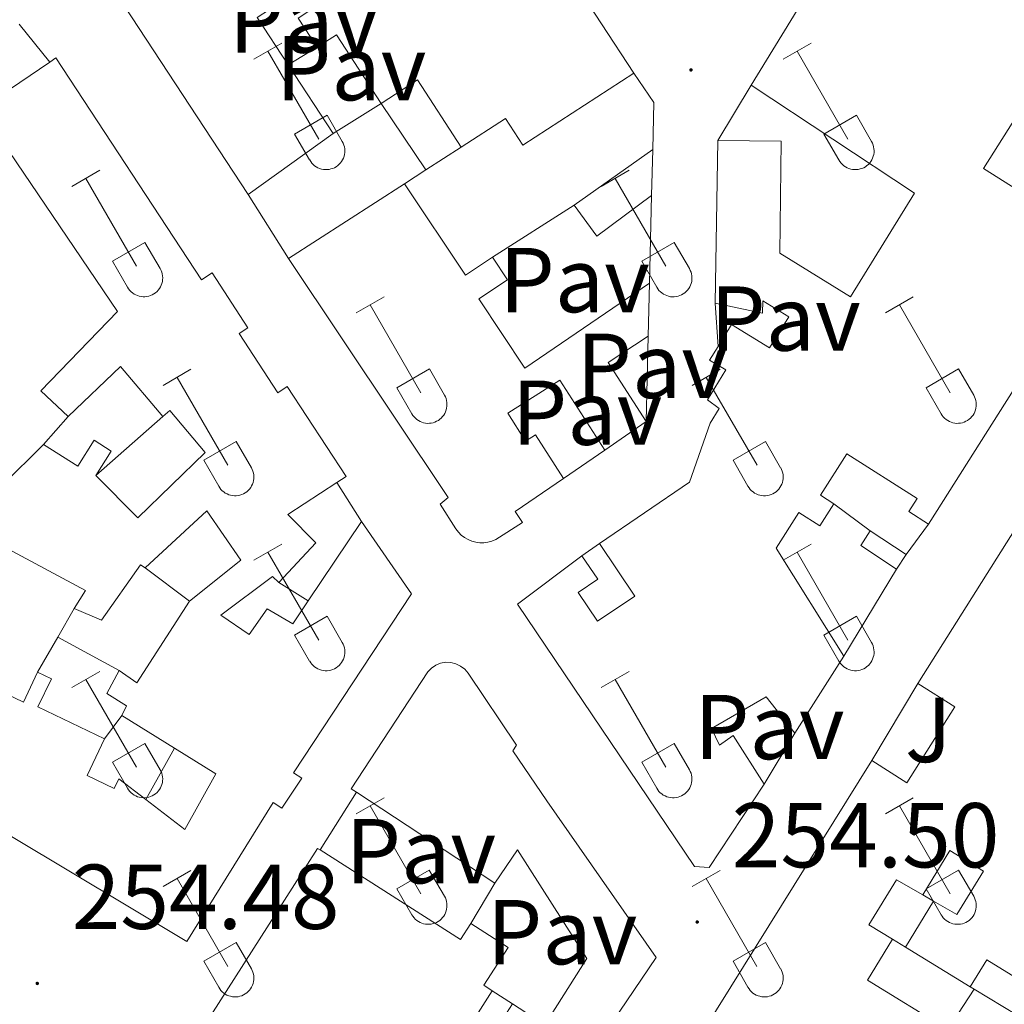
# Model space of a CAD drawing. Units: metres. Extents: x 628668 to 633177, y 4641304 to 4644356.
# Drawn here: x 631014 to 631121, y 4642274 to 4642382 of the extents above; entities that cross this region are included whole.
import ezdxf
from ezdxf.enums import TextEntityAlignment as Align

# ---------------------------------------------------------------- set-up
doc = ezdxf.new("R2010")
doc.units = ezdxf.units.M
doc.header["$MEASUREMENT"] = 0
for name, color, linetype, lineweight in [('Carátula', 7, 'Continuous', 5), ('Level 15', 1, 'Continuous', 0), ('Level 16', 1, 'Continuous', 0), ('Level 20', 19, 'Continuous', 0), ('Level 26', 92, 'Continuous', 0), ('Level 36', 19, 'Continuous', 40), ('Level 41', 39, 'Continuous', 0), ('Level 52', 1, 'Continuous', 13), ('Level 7', 1, 'Continuous', 0)]:
    doc.layers.add(name, color=color, linetype=linetype, lineweight=lineweight)
doc.styles.add('Arial', font='ARIAL.TTF', dxfattribs={"height": 0.2})

# ---------------------------------------------------------------- blocks, each defined once
blk = doc.blocks.new('5PATER')
at = {"layer": 'Carátula', "linetype": 'Continuous', "lineweight": 5}
h = blk.add_hatch(color=250, dxfattribs=at)
edge = h.paths.add_edge_path()
edge.add_ellipse((0, 0), major_axis=(-1.33, -1.34), ratio=0.999422, start_angle=0, end_angle=360)

msp = doc.modelspace()

# ---------------------------------------------------------------- linework, layer by layer
at = {"layer": 'Level 15', "linetype": 'Continuous', "lineweight": 13}
for points in [[(631038.97, 4642362.6, 257.66), (631014.39, 4642400.05, 258.7), (630991.86, 4642433.44, 258.89), (630972.41, 4642463.3, 259), (630961.54, 4642479.85, 258.92), (630961.68, 4642479.97, 258.92), (630975.64, 4642482.29, 257.96)], [(631014.14, 4642477.54, 255.95), (631032.45, 4642449.81, 259.78), (631049.52, 4642424.16, 258.85), (631069.13, 4642394.12, 263.53), (631070.28, 4642394.87, 263.42), (631075.15, 4642387.39, 263.35), (631073.91, 4642386.58, 260.74), (631080.93, 4642375.82, 256.88)], [(631093.7, 4642374.48, 256.69), (631104.03, 4642391.35, 259.48), (631103.17, 4642391.87, 259.56), (631110.17, 4642403.34, 259.44), (631111.41, 4642402.59, 256.73), (631134.84, 4642439.74, 258.77), (631169.79, 4642416.3, 256.06), (631153.46, 4642390.48, 256.62)], [(631111.87, 4642309.34, 260.6), (631175.29, 4642410.03, 257.34), (631178.51, 4642410.82, 257.16), (631187.22, 4642405.07, 257.11)], [(631046.46, 4642378.62, 256.51), (631044.38, 4642381.8, 256.92), (631046.66, 4642383.29, 258.22), (631045.29, 4642385.38, 257.66), (631039.93, 4642381.88, 259), (631043.31, 4642376.71, 258.25)], [(631053.44, 4642372.5, 257.58), (631048.56, 4642379.98, 257.32), (631046.46, 4642378.62, 256.51)], [(631019.36, 4642338.43, 256.94), (631016.38, 4642341.22, 256.53), (631024.73, 4642349.85, 258.65), (631009.77, 4642371.87, 258.57), (631017.35, 4642377, 258.78)], [(631017.35, 4642377, 258.78), (631018.02, 4642377.46, 258.8), (631033.87, 4642353.3, 260.14), (631035.02, 4642354.06, 260.1), (631038.93, 4642348.08, 259.84), (631037.96, 4642347.45, 258.28), (631042.18, 4642341.01, 264), (631043.21, 4642341.69, 264.04), (631049.62, 4642331.89, 264.08), (631048.62, 4642331.23, 263.06)], [(631043.31, 4642376.71, 258.25), (631048.2, 4642369.22, 257.18)], [(631080.93, 4642375.82, 256.88), (631068.87, 4642367.95, 256.8), (631066.97, 4642370.86, 260.04), (631062.16, 4642367.76, 260.63)], [(631062.16, 4642367.76, 260.63), (631057.39, 4642375.08, 258.7), (631053.44, 4642372.5, 257.58)], [(631090.07, 4642368.46, 256.88), (631096.99, 4642368.39, 257.47), (631096.84, 4642356.22, 258.44), (631104.53, 4642351.45, 258.85), (631111.51, 4642362.73, 257.58), (631093.7, 4642374.48, 256.69)], [(631123.26, 4642372.14, 257.61), (631119.02, 4642365.43, 260.71), (631123.44, 4642362.63, 260.37), (631127.48, 4642369.01, 259.85)], [(631048.2, 4642369.22, 257.18), (631038.97, 4642362.6, 257.66)], [(631089.78, 4642350.75, 257.47), (631090.07, 4642368.46, 256.88)], [(631139.28, 4642368.18, 259.93), (631113.02, 4642326.71, 257.18)], [(631074.44, 4642361.42, 256.77), (631083.01, 4642367.51, 256.77)], [(631083.01, 4642367.51, 256.77), (631082.88, 4642362.5, 256.88)], [(631043.33, 4642355.63, 262.01), (631055.96, 4642363.77, 257.92)], [(631055.96, 4642363.77, 257.92), (631062.61, 4642353.81, 257.51), (631065.55, 4642355.77, 256.65)], [(630986.41, 4642362.67, 260.35), (630985.38, 4642357.67, 259.84), (631007.85, 4642345.52, 259.58), (631002.52, 4642336.45, 262.26), (631012.2, 4642330.95, 261.85), (631016.69, 4642335.38, 259.8)], [(631082.88, 4642362.5, 256.88), (631076.93, 4642358.06, 256.69), (631074.44, 4642361.42, 256.77)], [(631073.27, 4642331.66, 260.6), (631068.04, 4642328.1, 261.15), (631068.82, 4642326.88, 261.19), (631065.9, 4642325.02, 261.19), (631065.49, 4642324.85, 261.22), (631065.06, 4642324.73, 261.24), (631064.62, 4642324.67, 261.26), (631064.18, 4642324.67, 261.28), (631063.73, 4642324.73, 261.29), (631063.3, 4642324.85, 261.3), (631062.89, 4642325.02, 261.3), (631062.51, 4642325.25, 261.3), (631062.16, 4642325.52, 261.29), (631061.85, 4642325.84, 261.28), (631061.58, 4642326.2, 261.27), (631059.84, 4642328.87, 261.12), (631060.71, 4642329.6, 261.12), (631043.33, 4642355.63, 262.01)], [(631065.55, 4642355.77, 256.65), (631067.18, 4642353.32, 256.47), (631064.06, 4642351.23, 257.1), (631069.09, 4642343.69, 256.99), (631082.65, 4642352.93, 257.36)], [(631082.65, 4642352.93, 257.36), (631082.51, 4642347.17, 257.88)], [(631090.11, 4642346.06, 260.63), (631091.56, 4642348.44, 260.63), (631095.72, 4642345.89, 259.82), (631097.8, 4642349.28, 259.15), (631095, 4642351, 258.81), (631094.94, 4642349.66, 258.66), (631089.78, 4642350.75, 257.47)], [(631082.51, 4642347.17, 257.88), (631078.16, 4642344.29, 257.92), (631082.28, 4642337.87, 257.44)], [(631077.22, 4642324.58, 257.51), (631087, 4642331.29, 257.25), (631089.24, 4642337.71, 260.48), (631090.24, 4642339.3, 260.71), (631088.95, 4642340.23, 260.52), (631090.94, 4642343.49, 260.74), (631089.19, 4642344.56, 260.63), (631090.11, 4642346.06, 260.63)], [(631029.66, 4642338.42, 259.65), (631025.05, 4642343.87, 259.99), (631019.36, 4642338.43, 256.94)], [(631077.77, 4642334.76, 256.99), (631072.88, 4642342.39, 256.8), (631067.22, 4642338.77, 260.67), (631069.15, 4642335.74, 260.71), (631070.23, 4642336.43, 260.45), (631073.27, 4642331.66, 260.6)], [(631022.36, 4642332.01, 259.35), (631026.95, 4642327.41, 259.95), (631034.27, 4642334.49, 259.17), (631030.42, 4642339.07, 259.65), (631029.66, 4642338.42, 259.65)], [(631082.28, 4642337.87, 257.44), (631077.77, 4642334.76, 256.99)], [(631016.69, 4642335.38, 259.8), (631020.4, 4642333.03, 259.62), (631022.18, 4642335.85, 258.39), (631024.04, 4642334.66, 258.24), (631022.36, 4642332.01, 259.35)], [(631113.02, 4642326.71, 257.18), (631110.89, 4642328.07, 256.69), (631111.79, 4642329.49, 256.65), (631104.12, 4642334.35, 256.5), (631101.27, 4642329.85, 256.62), (631102.72, 4642328.92, 256.62)], [(631048.62, 4642331.23, 263.06), (631043.29, 4642327.74, 257.64), (631046.33, 4642324.67, 257.5), (631042.28, 4642320.35, 259.06)], [(631032.56, 4642318.33, 260.8), (631038.16, 4642322.77, 260.4), (631034.44, 4642328.17, 258.13), (631027.73, 4642321.96, 258.28)], [(631102.72, 4642328.92, 256.62), (631101.2, 4642326.51, 256.62), (631098.9, 4642327.97, 256.95), (631096.44, 4642324.09, 256.88), (631103.79, 4642312.32, 257.29)], [(631020, 4642317.51, 257.2), (631021.25, 4642319.47, 260.62), (631005.32, 4642328.02, 260.55)], [(631051.29, 4642327, 257.5), (631056.75, 4642319.11, 257.5), (631043.89, 4642299.63, 262.26), (631044.79, 4642299.05, 259.5), (631042.62, 4642295.77, 259.5), (631041.69, 4642296.39, 259.54), (631032.27, 4642281.27, 264.78), (631000.65, 4642300.16, 260.84)], [(631045.5, 4642318.35, 259.95), (631051.29, 4642327, 257.5)], [(631109.54, 4642321.82, 257.06), (631105.64, 4642324.39, 256.95), (631106.68, 4642325.98, 256.99)], [(631106.68, 4642325.98, 256.99), (631110.59, 4642323.41, 257.1)], [(631075.28, 4642323.26, 257.32), (631077.01, 4642320.71, 256.99), (631074.89, 4642319.28, 261.64), (631077, 4642316.14, 261.23), (631081.06, 4642318.88, 258.92), (631077.22, 4642324.58, 257.51)], [(631095.13, 4642298.4, 259.67), (631089.13, 4642289.34, 260.37), (631087.55, 4642289.45, 260.15), (631068.28, 4642318.01, 259.52), (631075.28, 4642323.26, 257.32)], [(631110.59, 4642323.41, 257.1), (631109.54, 4642321.82, 257.06)], [(631027.73, 4642321.96, 258.28), (631027.24, 4642322.28, 258.28), (631022.98, 4642316.25, 257.16), (631020, 4642317.51, 257.2)], [(631042.28, 4642320.35, 259.06), (631041.6, 4642321, 260.06), (631035.98, 4642316.79, 260.84), (631039.06, 4642314.68, 261.44), (631041.02, 4642317.49, 260.69), (631043.82, 4642315.85, 260.66), (631045.5, 4642318.35, 259.95)], [(631024.91, 4642310.76, 257.87), (631026.85, 4642309.43, 259.73), (631032.56, 4642318.33, 260.8)], [(631103.79, 4642312.32, 257.29), (631098.47, 4642303.96, 259.33)], [(631000.65, 4642300.16, 260.84), (631004.91, 4642309.09, 260.02), (631005.61, 4642308.76, 258.94), (631006.7, 4642311.05, 258.42), (631014.48, 4642307.34, 257.64), (631016.02, 4642310.59, 257.2)], [(631050.73, 4642297.51, 261.36), (631050.16, 4642297.89, 261.42), (631058.52, 4642310.61, 262.08), (631058.91, 4642311.03, 262.08), (631059.38, 4642311.35, 262.07), (631059.9, 4642311.57, 262.06), (631060.46, 4642311.67, 262.06), (631061.03, 4642311.65, 262.05), (631061.58, 4642311.51, 262.04), (631062.08, 4642311.26, 262.03), (631062.53, 4642310.91, 262.02), (631062.89, 4642310.47, 262.02), (631068.18, 4642302.63, 261.34), (631067.76, 4642302.02, 261.12), (631071.48, 4642296.58, 260.82), (631083.36, 4642279.53, 260.78), (631076.22, 4642268.98, 260.71)], [(631016.02, 4642310.59, 257.2), (631017.53, 4642309.87, 257.2), (631016.07, 4642306.81, 257.27), (631023.33, 4642303.34, 257.5)], [(631025.2, 4642305.89, 257.72), (631025.69, 4642306.91, 258.28), (631023.57, 4642308.27, 257.9), (631024.91, 4642310.76, 257.87)], [(631106.86, 4642300.97, 262.83), (631110.67, 4642298.56, 264.13), (631115.88, 4642306.81, 262.69), (631111.87, 4642309.34, 260.6)], [(631098.47, 4642303.96, 259.33), (631095.35, 4642307.89, 259.74), (631089.38, 4642304.45, 260.11), (631090.25, 4642302.65, 260), (631091.75, 4642303.7, 259.78), (631095.13, 4642298.4, 259.67)], [(631030.93, 4642302.31, 259.43), (631025.2, 4642305.89, 257.72)], [(631023.33, 4642303.34, 257.5), (631021.42, 4642299.34, 261.32), (631024.38, 4642297.92, 261.29), (631024.88, 4642298.96, 261.03), (631027.81, 4642296.72, 262.42)], [(631027.81, 4642296.72, 262.42), (631032.05, 4642293.47, 264.45), (631035.42, 4642299.51, 260.77), (631030.93, 4642302.31, 259.43)], [(631085.8, 4642267.17, 260.85), (631106.86, 4642300.97, 262.83)], [(631065.81, 4642287.61, 259.89), (631050.73, 4642297.51, 261.36)], [(631026.86, 4642260.64, 260.71), (631046.51, 4642291.4, 261.12), (631046.78, 4642291.23, 261.09)], [(631046.78, 4642291.23, 261.09), (631062.06, 4642281.47, 259.48), (631063.18, 4642283.23, 258.81)], [(631067.72, 4642274.49, 261.16), (631071.24, 4642272.21, 262.87), (631075.84, 4642279.4, 262.61), (631068.28, 4642291.24, 262.38), (631065.81, 4642287.61, 259.89)], [(631063.18, 4642283.23, 258.81), (631067.25, 4642280.63, 257.96), (631064.61, 4642276.5, 260), (631065.53, 4642275.91, 259.59)], [(631065.53, 4642275.91, 259.59), (631059.66, 4642266.73, 260.93), (631061.85, 4642265.33, 261.38), (631067.72, 4642274.49, 261.16)]]:
    msp.add_polyline3d(points, dxfattribs=at)
at = {"layer": 'Level 15', "color": 1, "linetype": 'Continuous', "lineweight": 13}
for points in [[(631112.39, 4642286.34, 259.7), (631115.34, 4642291.18, 258.72), (631119, 4642288.94, 258.68), (631116.11, 4642284.21, 258.63), (631113.57, 4642285.66, 257)], [(631109.09, 4642281.52, 258.54), (631106.54, 4642283.07, 261.88), (631109.52, 4642287.98, 261.33), (631112.39, 4642286.34, 259.7)], [(631113.57, 4642285.66, 257), (631110.51, 4642280.65, 257.75)], [(631118, 4642276.09, 257.42), (631115.14, 4642271.7, 257.61), (631106.38, 4642277.07, 258.63), (631109.09, 4642281.52, 258.54)], [(631110.51, 4642280.65, 257.75), (631117.56, 4642276.34, 260.12)], [(631117.56, 4642276.34, 260.12), (631119.38, 4642279.27, 259.51), (631129.1, 4642273.29, 259.1), (631127.34, 4642270.4, 258.77), (631118, 4642276.09, 257.42)]]:
    msp.add_polyline3d(points, dxfattribs=at)
at = {"layer": 'Level 16', "color": 1, "linetype": 'Continuous', "lineweight": 13, "ltscale": 0.5}
for points in [[(631014.02, 4642381.15, 257.23), (631017.35, 4642377, 257.23)], [(631043.31, 4642376.71, 256.72), (631046.46, 4642378.62, 256.72)], [(631080.93, 4642375.82, 257.03), (631083.13, 4642372.6, 256.99), (631083.01, 4642367.51, 256.47)], [(631090.07, 4642368.46, 256.93), (631093.7, 4642374.48, 256.78)], [(631048.2, 4642369.22, 257.5), (631053.44, 4642372.5, 257.13)], [(631053.44, 4642372.5, 257.13), (631058.29, 4642365.27, 256.72)], [(631062.16, 4642367.76, 256.84), (631058.29, 4642365.27, 256.86)], [(631058.29, 4642365.27, 256.86), (631055.96, 4642363.77, 256.87)], [(631043.33, 4642355.63, 257.17), (631038.97, 4642362.6, 257.17)], [(631082.88, 4642362.5, 256.51), (631082.65, 4642352.93, 257.03)], [(631074.44, 4642361.42, 255.91), (631065.55, 4642355.77, 256.09)], [(631090.11, 4642346.06, 256.82), (631089.78, 4642350.75, 256.85)], [(631082.51, 4642347.17, 257.03), (631082.28, 4642337.87, 256.99)], [(631019.36, 4642338.43, 256.48), (631016.69, 4642335.38, 256.48)], [(631029.66, 4642338.42, 256.86), (631022.36, 4642332.01, 257.04)], [(631077.77, 4642334.76, 256.88), (631073.27, 4642331.66, 256.88)], [(631048.62, 4642331.23, 257.3), (631051.29, 4642327, 257.3)], [(631106.68, 4642325.98, 256.52), (631102.72, 4642328.92, 256.52)], [(631113.02, 4642326.71, 256.41), (631110.59, 4642323.41, 256.44)], [(631075.28, 4642323.26, 257.37), (631077.22, 4642324.58, 257.37)], [(631027.73, 4642321.96, 257.89), (631032.56, 4642318.33, 258)], [(631109.54, 4642321.82, 257.04), (631103.79, 4642312.32, 257.26)], [(631042.28, 4642320.35, 257.56), (631045.5, 4642318.35, 257.56)], [(631018.22, 4642314.4, 256.95), (631020, 4642317.51, 256.89)], [(631016.02, 4642310.59, 257.04), (631018.22, 4642314.4, 256.95)], [(631018.22, 4642314.4, 256.7), (631024.91, 4642310.76, 256.66)], [(631023.33, 4642303.34, 257.52), (631025.2, 4642305.89, 257.37)], [(631098.47, 4642303.96, 258.26), (631095.13, 4642298.4, 258.26)], [(631030.93, 4642302.31, 257.34), (631027.81, 4642296.72, 257.34)], [(631046.78, 4642291.23, 257.99), (631050.73, 4642297.51, 257.99)], [(631063.18, 4642283.23, 258.33), (631065.81, 4642287.61, 258.33)], [(631112.39, 4642286.34, 256.31), (631113.57, 4642285.66, 256.31)], [(631109.09, 4642281.52, 256.68), (631110.51, 4642280.65, 256.68)], [(631065.53, 4642275.91, 259.74), (631067.72, 4642274.49, 259.74)], [(631117.56, 4642276.34, 260.12), (631118, 4642276.09, 257.42)]]:
    msp.add_polyline3d(points, dxfattribs=at)
at = {"layer": 'Level 20', "color": 19, "linetype": 'Continuous', "lineweight": 0, "ltscale": 0.5}
msp.add_polyline3d([(631106.86, 4642300.97, 255), (631111.87, 4642309.34, 255)], dxfattribs=at)
at = {"layer": 'Level 36', "color": 32, "linetype": 'Continuous', "lineweight": 0}
for points in [[(631039.58, 4642377.32), (631042.63, 4642379.07)], [(631097.2, 4642377.32), (631100.25, 4642379.07)], [(631041.11, 4642378.19), (631046.63, 4642368.62)], [(631098.73, 4642378.19), (631104.25, 4642368.62)], [(631044.01, 4642369.18), (631047.55, 4642371.22)], [(631047.55, 4642371.22), (631049.2, 4642368.37)], [(631101.63, 4642369.18), (631105.17, 4642371.22)], [(631105.17, 4642371.22), (631106.82, 4642368.37)], [(631044.01, 4642369.18), (631045.64, 4642366.35)], [(631101.63, 4642369.18), (631103.27, 4642366.35)], [(631045.65, 4642366.35), (631045.76, 4642366.17), (631045.89, 4642366.01), (631046.03, 4642365.85), (631046.19, 4642365.72), (631046.36, 4642365.6), (631046.54, 4642365.5), (631046.73, 4642365.42), (631046.93, 4642365.36), (631047.14, 4642365.32), (631047.34, 4642365.3), (631047.55, 4642365.3), (631047.76, 4642365.32), (631047.96, 4642365.37), (631048.16, 4642365.43), (631048.35, 4642365.51), (631048.53, 4642365.62), (631048.7, 4642365.74), (631048.86, 4642365.88), (631049, 4642366.03), (631049.12, 4642366.19), (631049.23, 4642366.37), (631049.32, 4642366.56), (631049.39, 4642366.75), (631049.44, 4642366.96), (631049.47, 4642367.16), (631049.48, 4642367.37), (631049.46, 4642367.58), (631049.43, 4642367.78), (631049.37, 4642367.98), (631049.3, 4642368.18), (631049.2, 4642368.36)], [(631103.27, 4642366.35), (631103.38, 4642366.17), (631103.51, 4642366.01), (631103.65, 4642365.85), (631103.81, 4642365.72), (631103.98, 4642365.6), (631104.16, 4642365.5), (631104.36, 4642365.42), (631104.56, 4642365.36), (631104.76, 4642365.32), (631104.97, 4642365.3), (631105.17, 4642365.3), (631105.38, 4642365.32), (631105.58, 4642365.37), (631105.78, 4642365.43), (631105.97, 4642365.51), (631106.15, 4642365.62), (631106.32, 4642365.74), (631106.48, 4642365.87), (631106.62, 4642366.03), (631106.75, 4642366.19), (631106.85, 4642366.37), (631106.94, 4642366.56), (631107.01, 4642366.75), (631107.06, 4642366.96), (631107.09, 4642367.16), (631107.1, 4642367.37), (631107.08, 4642367.58), (631107.05, 4642367.78), (631107, 4642367.98), (631106.92, 4642368.18), (631106.82, 4642368.36)], [(631019.76, 4642363.47), (631022.8, 4642365.23)], [(631077.38, 4642363.47), (631080.42, 4642365.23)], [(631021.28, 4642364.35), (631026.8, 4642354.78)], [(631078.9, 4642364.35), (631084.42, 4642354.78)], [(631024.19, 4642355.33), (631027.72, 4642357.37)], [(631027.72, 4642357.37), (631029.37, 4642354.52)], [(631081.81, 4642355.33), (631085.34, 4642357.37)], [(631085.34, 4642357.37), (631087, 4642354.52)], [(631024.19, 4642355.33), (631025.82, 4642352.5)], [(631081.81, 4642355.33), (631083.44, 4642352.5)], [(631025.82, 4642352.5), (631025.93, 4642352.33), (631026.06, 4642352.16), (631026.2, 4642352.01), (631026.36, 4642351.88), (631026.53, 4642351.76), (631026.72, 4642351.66), (631026.91, 4642351.58), (631027.1, 4642351.52), (631027.31, 4642351.48), (631027.52, 4642351.46), (631027.72, 4642351.46), (631027.93, 4642351.48), (631028.13, 4642351.52), (631028.33, 4642351.59), (631028.52, 4642351.67), (631028.7, 4642351.77), (631028.87, 4642351.89), (631029.03, 4642352.03), (631029.17, 4642352.18), (631029.3, 4642352.35), (631029.4, 4642352.53), (631029.49, 4642352.72), (631029.56, 4642352.91), (631029.61, 4642353.11), (631029.64, 4642353.32), (631029.65, 4642353.53), (631029.64, 4642353.73), (631029.6, 4642353.94), (631029.54, 4642354.14), (631029.47, 4642354.33), (631029.38, 4642354.52)], [(631083.44, 4642352.5), (631083.55, 4642352.33), (631083.68, 4642352.16), (631083.83, 4642352.01), (631083.98, 4642351.88), (631084.16, 4642351.76), (631084.34, 4642351.66), (631084.53, 4642351.58), (631084.73, 4642351.52), (631084.93, 4642351.47), (631085.14, 4642351.46), (631085.35, 4642351.46), (631085.55, 4642351.48), (631085.76, 4642351.52), (631085.96, 4642351.59), (631086.14, 4642351.67), (631086.33, 4642351.77), (631086.5, 4642351.89), (631086.65, 4642352.03), (631086.79, 4642352.18), (631086.92, 4642352.35), (631087.03, 4642352.53), (631087.12, 4642352.71), (631087.18, 4642352.91), (631087.24, 4642353.11), (631087.26, 4642353.32), (631087.27, 4642353.53), (631087.26, 4642353.73), (631087.22, 4642353.94), (631087.17, 4642354.14), (631087.09, 4642354.33), (631087, 4642354.52)], [(631050.7, 4642349.7), (631053.75, 4642351.45)], [(631108.33, 4642349.7), (631111.37, 4642351.45)], [(631052.23, 4642350.57), (631057.76, 4642341.01)], [(631109.85, 4642350.57), (631115.38, 4642341)], [(631029.69, 4642341.8), (631032.73, 4642343.56)], [(631055.14, 4642341.56), (631058.68, 4642343.6)], [(631058.68, 4642343.6), (631060.32, 4642340.75)], [(631087.31, 4642341.8), (631090.35, 4642343.56)], [(631112.76, 4642341.56), (631116.3, 4642343.6)], [(631116.3, 4642343.6), (631117.95, 4642340.75)], [(631031.21, 4642342.68), (631036.73, 4642333.11)], [(631088.83, 4642342.68), (631094.36, 4642333.11)], [(631055.14, 4642341.56), (631056.77, 4642338.73)], [(631112.76, 4642341.56), (631114.39, 4642338.73)], [(631056.77, 4642338.73), (631056.88, 4642338.55), (631057.01, 4642338.39), (631057.16, 4642338.24), (631057.31, 4642338.1), (631057.48, 4642337.99), (631057.67, 4642337.89), (631057.86, 4642337.81), (631058.06, 4642337.74), (631058.26, 4642337.7), (631058.47, 4642337.68), (631058.68, 4642337.69), (631058.88, 4642337.71), (631059.09, 4642337.75), (631059.28, 4642337.82), (631059.47, 4642337.9), (631059.66, 4642338), (631059.82, 4642338.12), (631059.98, 4642338.26), (631060.12, 4642338.41), (631060.25, 4642338.58), (631060.36, 4642338.75), (631060.44, 4642338.94), (631060.51, 4642339.14), (631060.56, 4642339.34), (631060.59, 4642339.55), (631060.6, 4642339.75), (631060.59, 4642339.96), (631060.55, 4642340.17), (631060.5, 4642340.37), (631060.42, 4642340.56), (631060.33, 4642340.75)], [(631114.4, 4642338.73), (631114.51, 4642338.55), (631114.63, 4642338.39), (631114.78, 4642338.24), (631114.94, 4642338.1), (631115.11, 4642337.99), (631115.29, 4642337.89), (631115.48, 4642337.81), (631115.68, 4642337.74), (631115.88, 4642337.7), (631116.09, 4642337.68), (631116.3, 4642337.69), (631116.5, 4642337.71), (631116.71, 4642337.75), (631116.91, 4642337.81), (631117.1, 4642337.9), (631117.28, 4642338), (631117.45, 4642338.12), (631117.6, 4642338.26), (631117.74, 4642338.41), (631117.87, 4642338.58), (631117.98, 4642338.75), (631118.07, 4642338.94), (631118.14, 4642339.14), (631118.19, 4642339.34), (631118.22, 4642339.55), (631118.22, 4642339.75), (631118.21, 4642339.96), (631118.17, 4642340.17), (631118.12, 4642340.37), (631118.04, 4642340.56), (631117.95, 4642340.75)], [(631034.12, 4642333.67), (631037.66, 4642335.71)], [(631037.66, 4642335.71), (631039.3, 4642332.85)], [(631091.74, 4642333.67), (631095.28, 4642335.71)], [(631095.28, 4642335.71), (631096.92, 4642332.85)], [(631034.12, 4642333.67), (631035.75, 4642330.83)], [(631091.74, 4642333.67), (631093.37, 4642330.83)], [(631035.75, 4642330.83), (631035.86, 4642330.66), (631035.99, 4642330.49), (631036.13, 4642330.34), (631036.29, 4642330.21), (631036.46, 4642330.09), (631036.65, 4642329.99), (631036.84, 4642329.91), (631037.04, 4642329.85), (631037.24, 4642329.81), (631037.45, 4642329.79), (631037.66, 4642329.79), (631037.86, 4642329.81), (631038.06, 4642329.85), (631038.26, 4642329.92), (631038.45, 4642330), (631038.63, 4642330.11), (631038.8, 4642330.23), (631038.96, 4642330.36), (631039.1, 4642330.51), (631039.23, 4642330.68), (631039.33, 4642330.86), (631039.42, 4642331.05), (631039.49, 4642331.24), (631039.54, 4642331.44), (631039.57, 4642331.65), (631039.58, 4642331.86), (631039.56, 4642332.07), (631039.53, 4642332.27), (631039.48, 4642332.47), (631039.4, 4642332.67), (631039.3, 4642332.85)], [(631093.37, 4642330.83), (631093.48, 4642330.66), (631093.61, 4642330.49), (631093.76, 4642330.34), (631093.92, 4642330.21), (631094.09, 4642330.09), (631094.27, 4642329.99), (631094.46, 4642329.91), (631094.66, 4642329.85), (631094.86, 4642329.81), (631095.07, 4642329.79), (631095.28, 4642329.79), (631095.48, 4642329.81), (631095.69, 4642329.85), (631095.88, 4642329.92), (631096.08, 4642330), (631096.26, 4642330.11), (631096.43, 4642330.23), (631096.58, 4642330.36), (631096.72, 4642330.51), (631096.85, 4642330.68), (631096.96, 4642330.86), (631097.05, 4642331.05), (631097.12, 4642331.24), (631097.16, 4642331.44), (631097.19, 4642331.65), (631097.2, 4642331.86), (631097.19, 4642332.07), (631097.15, 4642332.27), (631097.1, 4642332.47), (631097.02, 4642332.66), (631096.93, 4642332.85)], [(631039.58, 4642322.77), (631042.62, 4642324.53)], [(631097.2, 4642322.77), (631100.25, 4642324.53)], [(631041.1, 4642323.65), (631046.63, 4642314.07)], [(631098.73, 4642323.65), (631104.25, 4642314.07)], [(631044.01, 4642314.63), (631047.55, 4642316.67)], [(631047.55, 4642316.67), (631049.2, 4642313.82)], [(631101.63, 4642314.63), (631105.17, 4642316.67)], [(631105.17, 4642316.67), (631106.82, 4642313.82)], [(631044.01, 4642314.63), (631045.64, 4642311.8)], [(631101.63, 4642314.63), (631103.27, 4642311.8)], [(631045.65, 4642311.8), (631045.76, 4642311.62), (631045.89, 4642311.46), (631046.03, 4642311.31), (631046.19, 4642311.17), (631046.36, 4642311.05), (631046.54, 4642310.95), (631046.73, 4642310.87), (631046.93, 4642310.81), (631047.14, 4642310.77), (631047.34, 4642310.75), (631047.55, 4642310.75), (631047.76, 4642310.78), (631047.96, 4642310.82), (631048.16, 4642310.89), (631048.35, 4642310.97), (631048.53, 4642311.07), (631048.7, 4642311.19), (631048.86, 4642311.33), (631049, 4642311.48), (631049.12, 4642311.65), (631049.23, 4642311.83), (631049.32, 4642312.01), (631049.39, 4642312.21), (631049.44, 4642312.41), (631049.47, 4642312.62), (631049.47, 4642312.82), (631049.46, 4642313.03), (631049.43, 4642313.24), (631049.37, 4642313.44), (631049.3, 4642313.63), (631049.2, 4642313.82)], [(631103.27, 4642311.8), (631103.38, 4642311.62), (631103.51, 4642311.46), (631103.65, 4642311.31), (631103.81, 4642311.17), (631103.98, 4642311.05), (631104.16, 4642310.95), (631104.36, 4642310.87), (631104.55, 4642310.81), (631104.76, 4642310.77), (631104.96, 4642310.75), (631105.17, 4642310.75), (631105.38, 4642310.78), (631105.58, 4642310.82), (631105.78, 4642310.88), (631105.97, 4642310.97), (631106.15, 4642311.07), (631106.32, 4642311.19), (631106.48, 4642311.33), (631106.62, 4642311.48), (631106.74, 4642311.65), (631106.85, 4642311.82), (631106.94, 4642312.01), (631107.01, 4642312.21), (631107.06, 4642312.41), (631107.09, 4642312.62), (631107.1, 4642312.82), (631107.08, 4642313.03), (631107.05, 4642313.24), (631106.99, 4642313.44), (631106.92, 4642313.63), (631106.82, 4642313.81)], [(631019.76, 4642308.93), (631022.8, 4642310.68)], [(631077.38, 4642308.93), (631080.42, 4642310.68)], [(631021.28, 4642309.8), (631026.8, 4642300.23)], [(631078.9, 4642309.8), (631084.42, 4642300.23)], [(631024.19, 4642300.79), (631027.72, 4642302.83)], [(631027.72, 4642302.83), (631029.37, 4642299.97)], [(631081.81, 4642300.79), (631085.34, 4642302.83)], [(631085.34, 4642302.83), (631086.99, 4642299.97)], [(631024.19, 4642300.79), (631025.82, 4642297.95)], [(631081.81, 4642300.79), (631083.44, 4642297.95)], [(631025.82, 4642297.95), (631025.93, 4642297.78), (631026.06, 4642297.61), (631026.2, 4642297.46), (631026.36, 4642297.33), (631026.53, 4642297.21), (631026.71, 4642297.11), (631026.9, 4642297.03), (631027.1, 4642296.97), (631027.31, 4642296.93), (631027.52, 4642296.91), (631027.72, 4642296.91), (631027.93, 4642296.93), (631028.13, 4642296.98), (631028.33, 4642297.04), (631028.52, 4642297.12), (631028.7, 4642297.23), (631028.87, 4642297.35), (631029.03, 4642297.49), (631029.17, 4642297.64), (631029.3, 4642297.8), (631029.4, 4642297.98), (631029.49, 4642298.17), (631029.56, 4642298.36), (631029.61, 4642298.57), (631029.64, 4642298.77), (631029.65, 4642298.98), (631029.63, 4642299.19), (631029.6, 4642299.39), (631029.54, 4642299.59), (631029.47, 4642299.79), (631029.37, 4642299.97)], [(631083.44, 4642297.95), (631083.55, 4642297.78), (631083.68, 4642297.61), (631083.82, 4642297.46), (631083.98, 4642297.33), (631084.15, 4642297.21), (631084.34, 4642297.11), (631084.53, 4642297.03), (631084.73, 4642296.97), (631084.93, 4642296.93), (631085.14, 4642296.91), (631085.35, 4642296.91), (631085.55, 4642296.93), (631085.76, 4642296.98), (631085.95, 4642297.04), (631086.14, 4642297.12), (631086.32, 4642297.23), (631086.49, 4642297.35), (631086.65, 4642297.48), (631086.79, 4642297.64), (631086.92, 4642297.8), (631087.02, 4642297.98), (631087.12, 4642298.17), (631087.18, 4642298.36), (631087.23, 4642298.57), (631087.26, 4642298.77), (631087.27, 4642298.98), (631087.26, 4642299.19), (631087.22, 4642299.39), (631087.17, 4642299.59), (631087.09, 4642299.79), (631087, 4642299.97)], [(631050.7, 4642295.15), (631053.75, 4642296.91)], [(631052.23, 4642296.03), (631057.75, 4642286.46)], [(631108.33, 4642295.15), (631111.37, 4642296.91)], [(631109.85, 4642296.03), (631115.38, 4642286.46)], [(631029.69, 4642287.25), (631032.73, 4642289.01)], [(631055.13, 4642287.01), (631058.67, 4642289.05)], [(631058.67, 4642289.05), (631060.32, 4642286.2)], [(631087.31, 4642287.25), (631090.35, 4642289.01)], [(631112.76, 4642287.01), (631116.3, 4642289.05)], [(631116.3, 4642289.05), (631117.95, 4642286.2)], [(631031.21, 4642288.13), (631036.73, 4642278.56)], [(631088.83, 4642288.13), (631094.35, 4642278.56)], [(631055.13, 4642287.01), (631056.77, 4642284.18)], [(631112.76, 4642287.01), (631114.39, 4642284.18)], [(631056.77, 4642284.18), (631056.88, 4642284.01), (631057.01, 4642283.84), (631057.15, 4642283.69), (631057.31, 4642283.56), (631057.48, 4642283.44), (631057.67, 4642283.34), (631057.86, 4642283.26), (631058.06, 4642283.2), (631058.26, 4642283.16), (631058.47, 4642283.14), (631058.68, 4642283.14), (631058.88, 4642283.16), (631059.08, 4642283.21), (631059.28, 4642283.27), (631059.47, 4642283.35), (631059.65, 4642283.45), (631059.82, 4642283.57), (631059.98, 4642283.71), (631060.12, 4642283.87), (631060.25, 4642284.03), (631060.35, 4642284.21), (631060.44, 4642284.4), (631060.51, 4642284.59), (631060.56, 4642284.79), (631060.59, 4642285), (631060.6, 4642285.21), (631060.58, 4642285.41), (631060.55, 4642285.62), (631060.5, 4642285.82), (631060.42, 4642286.01), (631060.32, 4642286.2)], [(631114.39, 4642284.18), (631114.5, 4642284.01), (631114.63, 4642283.84), (631114.78, 4642283.69), (631114.94, 4642283.56), (631115.11, 4642283.44), (631115.29, 4642283.34), (631115.48, 4642283.26), (631115.68, 4642283.2), (631115.88, 4642283.16), (631116.09, 4642283.14), (631116.3, 4642283.14), (631116.5, 4642283.16), (631116.71, 4642283.2), (631116.9, 4642283.27), (631117.1, 4642283.35), (631117.28, 4642283.45), (631117.45, 4642283.57), (631117.6, 4642283.71), (631117.74, 4642283.86), (631117.87, 4642284.03), (631117.98, 4642284.21), (631118.07, 4642284.4), (631118.14, 4642284.59), (631118.18, 4642284.79), (631118.21, 4642285), (631118.22, 4642285.21), (631118.21, 4642285.41), (631118.17, 4642285.62), (631118.12, 4642285.82), (631118.04, 4642286.01), (631117.95, 4642286.2)], [(631034.12, 4642279.12), (631037.66, 4642281.16)], [(631037.66, 4642281.16), (631039.3, 4642278.3)], [(631091.74, 4642279.12), (631095.28, 4642281.16)], [(631095.28, 4642281.16), (631096.92, 4642278.3)], [(631034.12, 4642279.12), (631035.75, 4642276.29)], [(631091.74, 4642279.12), (631093.37, 4642276.29)], [(631035.75, 4642276.29), (631035.86, 4642276.11), (631035.99, 4642275.95), (631036.13, 4642275.79), (631036.29, 4642275.66), (631036.46, 4642275.54), (631036.64, 4642275.44), (631036.84, 4642275.36), (631037.04, 4642275.3), (631037.24, 4642275.26), (631037.45, 4642275.24), (631037.65, 4642275.24), (631037.86, 4642275.26), (631038.06, 4642275.31), (631038.26, 4642275.37), (631038.45, 4642275.45), (631038.63, 4642275.56), (631038.8, 4642275.68), (631038.96, 4642275.82), (631039.1, 4642275.97), (631039.22, 4642276.13), (631039.33, 4642276.31), (631039.42, 4642276.5), (631039.49, 4642276.69), (631039.54, 4642276.9), (631039.57, 4642277.1), (631039.58, 4642277.31), (631039.56, 4642277.52), (631039.53, 4642277.72), (631039.47, 4642277.92), (631039.4, 4642278.12), (631039.3, 4642278.3)], [(631093.37, 4642276.29), (631093.48, 4642276.11), (631093.61, 4642275.95), (631093.76, 4642275.79), (631093.91, 4642275.66), (631094.08, 4642275.54), (631094.27, 4642275.44), (631094.46, 4642275.36), (631094.66, 4642275.3), (631094.86, 4642275.26), (631095.07, 4642275.24), (631095.28, 4642275.24), (631095.48, 4642275.26), (631095.69, 4642275.31), (631095.88, 4642275.37), (631096.08, 4642275.45), (631096.26, 4642275.56), (631096.42, 4642275.68), (631096.58, 4642275.81), (631096.72, 4642275.97), (631096.85, 4642276.13), (631096.96, 4642276.31), (631097.04, 4642276.5), (631097.12, 4642276.69), (631097.16, 4642276.9), (631097.19, 4642277.1), (631097.2, 4642277.31), (631097.19, 4642277.52), (631097.15, 4642277.72), (631097.1, 4642277.92), (631097.02, 4642278.12), (631096.93, 4642278.3)]]:
    msp.add_lwpolyline(points, dxfattribs=at)
at = {"layer": 'Level 52', "color": 1, "linetype": 'Continuous', "lineweight": 13}
for points in [[(631124.87, 4642261.97, 259.86), (631113.24, 4642269.32, 257.44), (631110.18, 4642264.47, 260.14), (631107.81, 4642260.72, 262.22), (631102.27, 4642264.23, 260.83), (631097.66, 4642256.94, 261.02), (631085.57, 4642264.58, 260.83), (631086.86, 4642266.55, 260.78), (631085.8, 4642267.17, 260.78), (631106.86, 4642300.97, 262.83), (631110.67, 4642298.56, 264.13), (631115.88, 4642306.81, 262.69), (631111.87, 4642309.34, 260.6), (631175.29, 4642410.03, 257.34)], [(631039.93, 4642381.88, 259), (631043.31, 4642376.71, 258.25), (631048.2, 4642369.22, 257.18), (631038.97, 4642362.6, 257.66), (631014.39, 4642400.05, 258.7)], [(631139.28, 4642368.18, 259.93), (631113.02, 4642326.71, 257.18), (631110.89, 4642328.07, 256.69), (631111.79, 4642329.49, 256.65), (631104.12, 4642334.35, 256.5), (631101.27, 4642329.85, 256.62), (631102.72, 4642328.92, 256.62), (631101.2, 4642326.51, 256.62), (631098.9, 4642327.97, 256.95), (631096.44, 4642324.09, 256.88), (631103.79, 4642312.32, 257.29), (631098.47, 4642303.96, 259.33), (631095.35, 4642307.89, 259.74), (631089.38, 4642304.45, 260.11), (631090.25, 4642302.65, 260), (631091.75, 4642303.7, 259.78), (631095.13, 4642298.4, 259.67), (631089.13, 4642289.34, 260.37), (631087.55, 4642289.45, 260.15), (631068.28, 4642318.01, 259.52), (631075.28, 4642323.26, 257.32), (631077.01, 4642320.71, 256.99), (631074.89, 4642319.28, 261.64), (631077, 4642316.14, 261.23), (631081.06, 4642318.88, 258.92), (631077.22, 4642324.58, 257.51), (631087, 4642331.29, 257.25), (631089.24, 4642337.71, 260.48), (631090.24, 4642339.3, 260.71), (631088.95, 4642340.23, 260.52), (631090.94, 4642343.49, 260.74), (631089.19, 4642344.56, 260.63), (631090.11, 4642346.06, 260.63), (631091.56, 4642348.44, 260.63), (631095.72, 4642345.89, 259.82), (631097.8, 4642349.28, 259.15), (631095, 4642351, 258.81), (631094.94, 4642349.66, 258.66), (631089.78, 4642350.75, 257.47), (631090.07, 4642368.46, 256.88), (631096.99, 4642368.39, 257.47), (631096.84, 4642356.22, 258.44), (631104.53, 4642351.45, 258.85), (631111.51, 4642362.73, 257.58), (631093.7, 4642374.48, 256.69), (631104.03, 4642391.35, 259.48)], [(631073.91, 4642386.58, 260.74), (631080.93, 4642375.82, 256.88), (631080.93, 4642375.82, 256.88), (631068.87, 4642367.95, 256.8), (631066.97, 4642370.86, 260.04), (631062.16, 4642367.76, 260.63), (631057.39, 4642375.08, 258.7), (631053.44, 4642372.5, 257.58), (631048.56, 4642379.98, 257.32), (631046.46, 4642378.62, 256.51), (631044.38, 4642381.8, 256.92)], [(631012.2, 4642330.95, 261.85), (631016.69, 4642335.38, 259.8), (631020.4, 4642333.03, 259.62), (631022.18, 4642335.85, 258.39), (631024.04, 4642334.66, 258.24), (631022.36, 4642332.01, 259.35), (631026.95, 4642327.41, 259.95), (631034.27, 4642334.49, 259.17), (631030.42, 4642339.07, 259.65), (631029.66, 4642338.42, 259.65), (631029.66, 4642338.42, 259.65), (631025.05, 4642343.87, 259.99), (631019.36, 4642338.43, 256.94), (631016.38, 4642341.22, 256.53), (631024.73, 4642349.85, 258.65), (631009.77, 4642371.87, 258.57), (631017.35, 4642377, 258.78), (631018.02, 4642377.46, 258.8), (631033.87, 4642353.3, 260.14), (631035.02, 4642354.06, 260.1), (631038.93, 4642348.08, 259.84), (631037.96, 4642347.45, 258.28), (631042.18, 4642341.01, 264), (631043.21, 4642341.69, 264.04), (631049.62, 4642331.89, 264.08), (631048.62, 4642331.23, 263.06), (631043.29, 4642327.74, 257.64), (631046.33, 4642324.67, 257.5), (631042.28, 4642320.35, 259.06), (631041.6, 4642321, 260.06), (631035.98, 4642316.79, 260.84), (631039.06, 4642314.68, 261.44), (631041.02, 4642317.49, 260.69), (631043.82, 4642315.85, 260.66), (631045.5, 4642318.35, 259.95), (631051.29, 4642327, 257.5), (631056.75, 4642319.11, 257.5), (631043.89, 4642299.63, 262.26), (631044.79, 4642299.05, 259.5), (631042.62, 4642295.77, 259.5), (631041.69, 4642296.39, 259.54), (631032.27, 4642281.27, 264.78), (631000.65, 4642300.16, 260.84)], [(631123.26, 4642372.14, 257.61), (631119.02, 4642365.43, 260.71), (631123.44, 4642362.63, 260.37)], [(631006.7, 4642311.05, 258.42), (631014.48, 4642307.34, 257.64), (631016.02, 4642310.59, 257.2), (631017.53, 4642309.87, 257.2), (631016.07, 4642306.81, 257.27), (631023.33, 4642303.34, 257.5), (631021.42, 4642299.34, 261.32), (631024.38, 4642297.92, 261.29), (631024.88, 4642298.96, 261.03), (631027.81, 4642296.72, 262.42), (631032.05, 4642293.47, 264.45), (631035.42, 4642299.51, 260.77), (631030.93, 4642302.31, 259.43), (631025.2, 4642305.89, 257.72), (631025.69, 4642306.91, 258.28), (631023.57, 4642308.27, 257.9), (631024.91, 4642310.76, 257.87), (631026.85, 4642309.43, 259.73), (631032.56, 4642318.33, 260.8), (631038.16, 4642322.77, 260.4), (631034.44, 4642328.17, 258.13), (631027.73, 4642321.96, 258.28), (631027.24, 4642322.28, 258.28), (631022.98, 4642316.25, 257.16), (631020, 4642317.51, 257.2), (631021.25, 4642319.47, 260.62), (631005.32, 4642328.02, 260.55)], [(631061.85, 4642265.33, 261.38), (631067.72, 4642274.49, 261.16), (631067.72, 4642274.49, 261.16), (631071.24, 4642272.21, 262.87), (631075.84, 4642279.4, 262.61), (631068.28, 4642291.24, 262.38), (631065.81, 4642287.61, 259.89), (631050.73, 4642297.51, 261.36), (631050.16, 4642297.89, 261.42), (631058.52, 4642310.61, 262.08), (631058.91, 4642311.03, 262.08), (631059.38, 4642311.35, 262.07), (631059.9, 4642311.57, 262.06), (631060.46, 4642311.67, 262.06), (631061.03, 4642311.65, 262.05), (631061.58, 4642311.51, 262.04), (631062.08, 4642311.26, 262.03), (631062.53, 4642310.91, 262.02), (631062.89, 4642310.47, 262.02), (631068.18, 4642302.63, 261.34), (631067.76, 4642302.02, 261.12), (631071.48, 4642296.58, 260.82), (631083.36, 4642279.53, 260.78), (631076.22, 4642268.98, 260.71)], [(631026.86, 4642260.64, 260.71), (631046.51, 4642291.4, 261.12), (631046.78, 4642291.23, 261.09), (631062.06, 4642281.47, 259.48), (631063.18, 4642283.23, 258.81), (631067.25, 4642280.63, 257.96), (631064.61, 4642276.5, 260), (631065.53, 4642275.91, 259.59), (631059.66, 4642266.73, 260.93)]]:
    msp.add_polyline3d(points, dxfattribs=at)
for points in [[(631074.44, 4642361.42, 256.77), (631083.01, 4642367.51, 256.77), (631082.88, 4642362.5, 256.88), (631076.93, 4642358.06, 256.69), (631074.44, 4642361.42, 256.77)], [(631082.65, 4642352.93, 257.36), (631082.51, 4642347.17, 257.88), (631078.16, 4642344.29, 257.92), (631082.28, 4642337.87, 257.44), (631077.77, 4642334.76, 256.99), (631072.88, 4642342.39, 256.8), (631067.22, 4642338.77, 260.67), (631069.15, 4642335.74, 260.71), (631070.23, 4642336.43, 260.45), (631073.27, 4642331.66, 260.6), (631068.04, 4642328.1, 261.15), (631068.82, 4642326.88, 261.19), (631065.9, 4642325.02, 261.19), (631065.49, 4642324.85, 261.22), (631065.06, 4642324.73, 261.24), (631064.62, 4642324.67, 261.26), (631064.18, 4642324.67, 261.28), (631063.73, 4642324.73, 261.29), (631063.3, 4642324.85, 261.3), (631062.89, 4642325.02, 261.3), (631062.51, 4642325.25, 261.3), (631062.16, 4642325.52, 261.29), (631061.85, 4642325.84, 261.28), (631061.58, 4642326.2, 261.27), (631059.84, 4642328.87, 261.12), (631060.71, 4642329.6, 261.12), (631043.33, 4642355.63, 262.01), (631055.96, 4642363.77, 257.92), (631062.61, 4642353.81, 257.51), (631065.55, 4642355.77, 256.65), (631067.18, 4642353.32, 256.47), (631064.06, 4642351.23, 257.1), (631069.09, 4642343.69, 256.99), (631082.65, 4642352.93, 257.36)], [(631110.59, 4642323.41, 257.1), (631109.54, 4642321.82, 257.06), (631105.64, 4642324.39, 256.95), (631106.68, 4642325.98, 256.99), (631110.59, 4642323.41, 257.1)], [(631109.09, 4642281.52, 258.54), (631106.54, 4642283.07, 261.88), (631109.52, 4642287.98, 261.33), (631112.39, 4642286.34, 259.7), (631115.34, 4642291.18, 258.72), (631119, 4642288.94, 258.68), (631116.11, 4642284.21, 258.63), (631113.57, 4642285.66, 257), (631110.51, 4642280.65, 257.75), (631117.56, 4642276.34, 260.12), (631119.38, 4642279.27, 259.51), (631129.1, 4642273.29, 259.1), (631127.34, 4642270.4, 258.77), (631118, 4642276.09, 257.42), (631115.14, 4642271.7, 257.61), (631106.38, 4642277.07, 258.63), (631109.09, 4642281.52, 258.54)]]:
    msp.add_polyline3d(points, close=True, dxfattribs=at)

# ---------------------------------------------------------------- block references
at = {"layer": 'Level 7', "color": 19, "linetype": 'Continuous', "lineweight": 0, "xscale": 0.09999983015004542, "yscale": 0.09999983015004542}
for p in [(631087.16, 4642376.16, 253.9), (631087.84, 4642283.39, 254.51), (631015.99, 4642276.7, 254.49)]:
    msp.add_blockref('5PATER', p, dxfattribs=at)

# ---------------------------------------------------------------- texts
at = {"layer": 'Level 26', "color": 19, "linetype": 'Continuous', "lineweight": 0, "style": 'Arial'}
for p in [(631045.03, 4642381.53, 254.04), (631050.16, 4642376.35, 254.04), (631074.49, 4642353.28, 254.04), (631097.45, 4642349.09, 254.03), (631082.89, 4642343.95, 254.11), (631075.85, 4642338.84, 254.14), (631095.69, 4642304.62, 254.33), (631057.75, 4642291.1, 254.43), (631073.13, 4642282.29, 254.5)]:
    msp.add_text('Pav', height=7, dxfattribs=at).set_placement(p, align=Align.MIDDLE_CENTER)
at = {"layer": 'Level 26', "color": 92, "linetype": 'Continuous', "lineweight": 0, "style": 'Arial'}
msp.add_text('J', height=7, dxfattribs=at).set_placement((631113.01, 4642304.3, 254.23), align=Align.MIDDLE_CENTER)
at = {"layer": 'Level 41', "color": 19, "linetype": 'Continuous', "lineweight": 0, "style": 'Arial'}
for s, p in [('254.50', (631091.6, 4642287.15, 254.51)), ('254.48', (631019.74, 4642280.45, 254.49))]:
    msp.add_text(s, height=7, dxfattribs=at).set_placement(p, align=Align.BOTTOM_LEFT)

doc.saveas('drawing.dxf')
